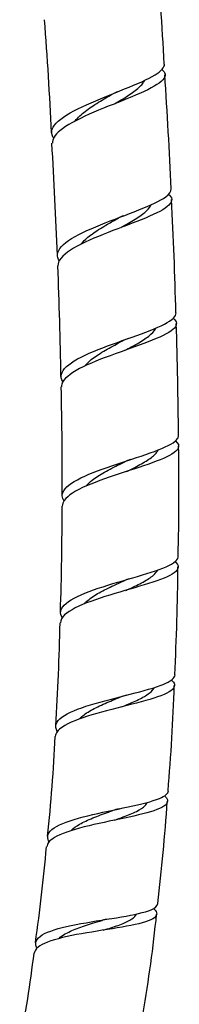
# Model space of a CAD drawing. Units: millimetres. Extents: x 0 to 594, y 0 to 421.
# Drawn here: x 161 to 164, y 44 to 62 of the extents above; entities that cross this region are included whole.
import ezdxf

# ---------------------------------------------------------------- set-up
doc = ezdxf.new("R2010")
doc.units = ezdxf.units.MM
doc.layers.add('2-07-0005', color=7, linetype='Continuous')
doc.layers.add('Default', color=7, linetype='Continuous')

# ---------------------------------------------------------------- blocks, each defined once
blk = doc.blocks.new('SE1')
at = {"layer": '2-07-0005', "color": 7, "linetype": 'Continuous'}
for centre, radius, start, end in [((83.773, 56.839), 80.264, 3.06442, 4.53903), ((101.443, 57.288), 60.506, 2.47166, 4.39854), ((69.429, 54.704), 94.71, 2.53115, 3.77515), ((163.322, 59.982), 0.693, 111.0138, 119.3924), ((43.71, 52.89), 118.388, 2.32549, 3.30085), ((85.613, 54.711), 78.543, 1.42076, 2.90814), ((163.434, 57.736), 0.71, 110.0217, 118.2731), ((84.651, 54.286), 77.424, 0.91051, 2.38128), ((87.002, 53.931), 77.178, 0.38912, 1.88408), ((163.507, 55.506), 0.73, 108.8182, 116.9016), ((96.674, 53.71), 65.415, 359.70698, 1.4161), ((115.349, 53.462), 48.838, 358.6172, 0.9416), ((163.533, 53.305), 0.749, 107.3325, 115.2958), ((108.374, 53.105), 53.712, 358.0501, 0.0845), ((119.766, 52.433), 44.404, 357.0553, 359.561), ((163.492, 51.178), 0.727, 105.3213, 113.6547), ((117.988, 52.046), 44.072, 356.3406, 358.7534), ((128.18, 51.143), 35.943, 355.0922, 358.1162), ((163.383, 49.129), 0.671, 102.7072, 111.9396), ((130.682, 50.524), 31.314, 354.0003, 357.289), ((128.135, 50.312), 35.925, 353.1697, 356.1148), ((163.211, 47.135), 0.616, 99.4923, 110.3567), ((130.384, 49.788), 31.538, 351.8924, 355.0408), ((138.108, 48.477), 25.812, 350.1783, 354.1574), ((163.042, 44.899), 0.872, 98.3726, 105.8373), ((136.558, 48.268), 25.218, 349.1208, 352.8991)]:
    blk.add_arc(centre, radius, start, end, dxfattribs=at)
for points, knots in [([(161.935, 59.799), (161.929, 59.807), (161.924, 59.815), (161.872, 59.913), (161.906, 60.007), (162.126, 60.203), (162.306, 60.301), (162.74, 60.498), (162.984, 60.592), (163.432, 60.773), (163.629, 60.858), (163.871, 61.006), (163.931, 61.07), (163.926, 61.13)], [0.621009268, 0.621009268, 0.621009268, 0.621009268, 0.62109375, 0.62109375, 0.622070312, 0.622070312, 0.623046875, 0.623046875, 0.624023438, 0.624023438, 0.625, 0.625, 0.625858933, 0.625858933, 0.625858933, 0.625858933]), ([(163.882, 61.03), (163.903, 61.013), (163.918, 60.995), (163.962, 60.91), (163.912, 60.838), (163.672, 60.683), (163.479, 60.598), (163.041, 60.42), (162.792, 60.324), (162.356, 60.131), (162.165, 60.03), (161.955, 59.856), (161.907, 59.78), (161.91, 59.707)], [0.374736623, 0.374736623, 0.374736623, 0.374736623, 0.375, 0.375, 0.375976562, 0.375976562, 0.376953125, 0.376953125, 0.377929688, 0.377929688, 0.37890625, 0.37890625, 0.379676124, 0.379676124, 0.379676124, 0.379676124]), ([(163.026, 60.415), (163.068, 60.44), (163.11, 60.464), (163.234, 60.539), (163.313, 60.588), (163.444, 60.685), (163.497, 60.732), (163.547, 60.796), (163.559, 60.815), (163.568, 60.833)], [0.623558117, 0.623558117, 0.623558117, 0.623558117, 0.623825312, 0.623825312, 0.62438993, 0.62438993, 0.624954548, 0.624954548, 0.625191174, 0.625191174, 0.625191174, 0.625191174]), ([(162.323, 60.11), (162.346, 60.14), (162.373, 60.169), (162.463, 60.254), (162.535, 60.308), (162.695, 60.416), (162.784, 60.47), (162.91, 60.544), (162.946, 60.565), (162.981, 60.586)], [0.622850912, 0.622850912, 0.622850912, 0.622850912, 0.623161641, 0.623161641, 0.623726386, 0.623726386, 0.624291132, 0.624291132, 0.624516879, 0.624516879, 0.624516879, 0.624516879]), ([(162.035, 57.598), (162.018, 57.623), (162.008, 57.649), (161.991, 57.768), (162.062, 57.863), (162.341, 58.054), (162.548, 58.149), (163.003, 58.334), (163.251, 58.424), (163.674, 58.592), (163.851, 58.671), (164.017, 58.794), (164.05, 58.841), (164.048, 58.886)], [0.612023167, 0.612023167, 0.612023167, 0.612023167, 0.612304688, 0.612304688, 0.61328125, 0.61328125, 0.614257812, 0.614257812, 0.615234375, 0.615234375, 0.616210938, 0.616210938, 0.616860085, 0.616860085, 0.616860085, 0.616860085]), ([(164.003, 58.787), (164.007, 58.783), (164.011, 58.779), (164.083, 58.709), (164.068, 58.641), (163.885, 58.494), (163.717, 58.416), (163.302, 58.249), (163.054, 58.16), (162.596, 57.976), (162.382, 57.88), (162.089, 57.691), (162.007, 57.595), (162.01, 57.503)], [0.383733676, 0.383733676, 0.383733676, 0.383733676, 0.383789062, 0.383789062, 0.384765625, 0.384765625, 0.385742188, 0.385742188, 0.38671875, 0.38671875, 0.387695312, 0.387695312, 0.388668492, 0.388668492, 0.388668492, 0.388668492]), ([(163.14, 58.19), (163.154, 58.198), (163.168, 58.206), (163.271, 58.263), (163.355, 58.312), (163.502, 58.407), (163.565, 58.454), (163.646, 58.533), (163.672, 58.566), (163.688, 58.599)], [0.614701017, 0.614701017, 0.614701017, 0.614701017, 0.61479142, 0.61479142, 0.615356038, 0.615356038, 0.615920656, 0.615920656, 0.61634433, 0.61634433, 0.61634433, 0.61634433]), ([(162.428, 57.896), (162.439, 57.91), (162.451, 57.923), (162.513, 57.99), (162.578, 58.043), (162.729, 58.148), (162.815, 58.2), (162.968, 58.289), (163.033, 58.325), (163.097, 58.361)], [0.613980037, 0.613980037, 0.613980037, 0.613980037, 0.614125718, 0.614125718, 0.614690463, 0.614690463, 0.615255208, 0.615255208, 0.615657061, 0.615657061, 0.615657061, 0.615657061]), ([(162.098, 55.423), (162.071, 55.466), (162.062, 55.51), (162.093, 55.645), (162.199, 55.739), (162.53, 55.92), (162.757, 56.011), (163.226, 56.182), (163.472, 56.265), (163.865, 56.42), (164.017, 56.494), (164.12, 56.596), (164.136, 56.628), (164.134, 56.659)], [0.603047326, 0.603047326, 0.603047326, 0.603047326, 0.603515625, 0.603515625, 0.604492188, 0.604492188, 0.60546875, 0.60546875, 0.606445312, 0.606445312, 0.607421875, 0.607421875, 0.607871179, 0.607871179, 0.607871179, 0.607871179]), ([(164.084, 56.561), (164.151, 56.504), (164.159, 56.446), (164.043, 56.316), (163.902, 56.244), (163.513, 56.088), (163.276, 56.007), (162.8, 55.835), (162.572, 55.747), (162.225, 55.564), (162.111, 55.471), (162.074, 55.362), (162.071, 55.344), (162.072, 55.326)], [0.392705929, 0.392705929, 0.392705929, 0.392705929, 0.393554688, 0.393554688, 0.39453125, 0.39453125, 0.395507812, 0.395507812, 0.396484375, 0.396484375, 0.397460938, 0.397460938, 0.397650707, 0.397650707, 0.397650707, 0.397650707]), ([(163.216, 55.985), (163.293, 56.025), (163.367, 56.065), (163.515, 56.151), (163.587, 56.196), (163.7, 56.285), (163.742, 56.328), (163.767, 56.375), (163.769, 56.379), (163.771, 56.382)], [0.605844753, 0.605844753, 0.605844753, 0.605844753, 0.606322146, 0.606322146, 0.606886764, 0.606886764, 0.607451382, 0.607451382, 0.607501447, 0.607501447, 0.607501447, 0.607501447]), ([(162.496, 55.707), (162.536, 55.756), (162.592, 55.806), (162.729, 55.906), (162.811, 55.956), (162.985, 56.056), (163.078, 56.105), (163.172, 56.154), (163.174, 56.156), (163.176, 56.157)], [0.605110724, 0.605110724, 0.605110724, 0.605110724, 0.60565454, 0.60565454, 0.606219285, 0.606219285, 0.606784031, 0.606784031, 0.606797875, 0.606797875, 0.606797875, 0.606797875]), ([(162.121, 53.275), (162.081, 53.337), (162.078, 53.4), (162.168, 53.551), (162.304, 53.639), (162.681, 53.81), (162.921, 53.892), (163.399, 54.049), (163.634, 54.123), (163.997, 54.266), (164.121, 54.334), (164.174, 54.419), (164.18, 54.437), (164.179, 54.455)], [0.594054643, 0.594054643, 0.594054643, 0.594054643, 0.594726562, 0.594726562, 0.595703125, 0.595703125, 0.596679688, 0.596679688, 0.59765625, 0.59765625, 0.598632812, 0.598632812, 0.598893687, 0.598893687, 0.598893687, 0.598893687]), ([(164.124, 54.359), (164.177, 54.313), (164.194, 54.267), (164.138, 54.155), (164.021, 54.087), (163.672, 53.946), (163.439, 53.871), (162.963, 53.716), (162.72, 53.634), (162.33, 53.464), (162.187, 53.376), (162.101, 53.252), (162.089, 53.218), (162.088, 53.184)], [0.401675741, 0.401675741, 0.401675741, 0.401675741, 0.40234375, 0.40234375, 0.403320312, 0.403320312, 0.404296875, 0.404296875, 0.405273438, 0.405273438, 0.40625, 0.40625, 0.406618357, 0.406618357, 0.406618357, 0.406618357]), ([(163.249, 53.809), (163.297, 53.833), (163.345, 53.857), (163.477, 53.925), (163.556, 53.968), (163.688, 54.054), (163.741, 54.096), (163.792, 54.156), (163.804, 54.174), (163.812, 54.192)], [0.596988096, 0.596988096, 0.596988096, 0.596988096, 0.597288253, 0.597288253, 0.597852872, 0.597852872, 0.59841749, 0.59841749, 0.598659532, 0.598659532, 0.598659532, 0.598659532]), ([(162.516, 53.547), (162.545, 53.582), (162.582, 53.616), (162.689, 53.699), (162.765, 53.747), (162.934, 53.842), (163.026, 53.889), (163.15, 53.951), (163.181, 53.966), (163.213, 53.982)], [0.596226887, 0.596226887, 0.596226887, 0.596226887, 0.596618617, 0.596618617, 0.597183362, 0.597183362, 0.597748108, 0.597748108, 0.597938859, 0.597938859, 0.597938859, 0.597938859]), ([(162.088, 51.18), (162.04, 51.257), (162.052, 51.331), (162.204, 51.491), (162.365, 51.572), (162.78, 51.728), (163.03, 51.801), (163.507, 51.94), (163.733, 52.006), (164.059, 52.136), (164.159, 52.2), (164.175, 52.271), (164.176, 52.277), (164.175, 52.283)], [0.585105104, 0.585105104, 0.585105104, 0.585105104, 0.5859375, 0.5859375, 0.586914062, 0.586914062, 0.587890625, 0.587890625, 0.588867188, 0.588867188, 0.58984375, 0.58984375, 0.589933428, 0.589933428, 0.589933428, 0.589933428]), ([(164.117, 52.187), (164.156, 52.153), (164.175, 52.119), (164.166, 52.02), (164.075, 51.956), (163.763, 51.827), (163.541, 51.761), (163.069, 51.623), (162.815, 51.549), (162.393, 51.396), (162.222, 51.313), (162.082, 51.183), (162.057, 51.135), (162.054, 51.087)], [0.410633067, 0.410633067, 0.410633067, 0.410633067, 0.411132812, 0.411132812, 0.412109375, 0.412109375, 0.413085938, 0.413085938, 0.4140625, 0.4140625, 0.415039062, 0.415039062, 0.415569047, 0.415569047, 0.415569047, 0.415569047]), ([(163.233, 51.67), (163.252, 51.679), (163.272, 51.688), (163.382, 51.739), (163.468, 51.78), (163.617, 51.861), (163.68, 51.901), (163.763, 51.973), (163.79, 52.004), (163.805, 52.036)], [0.588133493, 0.588133493, 0.588133493, 0.588133493, 0.588254361, 0.588254361, 0.588818979, 0.588818979, 0.589383598, 0.589383598, 0.589826156, 0.589826156, 0.589826156, 0.589826156]), ([(162.487, 51.43), (162.504, 51.45), (162.525, 51.47), (162.603, 51.537), (162.674, 51.583), (162.834, 51.673), (162.924, 51.717), (163.077, 51.789), (163.139, 51.816), (163.199, 51.844)], [0.587346691, 0.587346691, 0.587346691, 0.587346691, 0.587582694, 0.587582694, 0.588147439, 0.588147439, 0.588712185, 0.588712185, 0.589079646, 0.589079646, 0.589079646, 0.589079646]), ([(162.002, 49.133), (162.001, 49.134), (162, 49.135), (161.946, 49.226), (161.976, 49.312), (162.19, 49.47), (162.376, 49.545), (162.816, 49.68), (163.075, 49.743), (163.545, 49.864), (163.76, 49.922), (164.04, 50.036), (164.115, 50.092), (164.117, 50.151)], [0.576158286, 0.576158286, 0.576158286, 0.576158286, 0.576171875, 0.576171875, 0.577148438, 0.577148438, 0.578125, 0.578125, 0.579101562, 0.579101562, 0.580078125, 0.580078125, 0.58098855, 0.58098855, 0.58098855, 0.58098855]), ([(164.052, 50.058), (164.081, 50.033), (164.099, 50.008), (164.124, 49.919), (164.057, 49.859), (163.78, 49.74), (163.574, 49.683), (163.103, 49.563), (162.849, 49.501), (162.396, 49.365), (162.207, 49.294), (162.01, 49.159), (161.967, 49.102), (161.962, 49.043)], [0.419557387, 0.419557387, 0.419557387, 0.419557387, 0.419921875, 0.419921875, 0.420898438, 0.420898438, 0.421875, 0.421875, 0.422851562, 0.422851562, 0.423828125, 0.423828125, 0.424502644, 0.424502644, 0.424502644, 0.424502644]), ([(163.16, 49.578), (163.244, 49.612), (163.325, 49.646), (163.481, 49.717), (163.553, 49.754), (163.668, 49.829), (163.71, 49.867), (163.737, 49.912), (163.741, 49.918), (163.743, 49.923)], [0.579279163, 0.579279163, 0.579279163, 0.579279163, 0.579785087, 0.579785087, 0.580349706, 0.580349706, 0.580914324, 0.580914324, 0.581000514, 0.581000514, 0.581000514, 0.581000514]), ([(162.4, 49.363), (162.406, 49.37), (162.413, 49.377), (162.467, 49.429), (162.531, 49.472), (162.681, 49.557), (162.767, 49.598), (162.947, 49.677), (163.04, 49.715), (163.131, 49.752)], [0.57845989, 0.57845989, 0.57845989, 0.57845989, 0.578546771, 0.578546771, 0.579111516, 0.579111516, 0.579676262, 0.579676262, 0.580220363, 0.580220363, 0.580220363, 0.580220363]), ([(161.852, 47.151), (161.844, 47.164), (161.838, 47.177), (161.803, 47.278), (161.857, 47.357), (162.116, 47.5), (162.316, 47.563), (162.782, 47.677), (163.041, 47.727), (163.505, 47.828), (163.707, 47.877), (163.938, 47.973), (163.993, 48.018), (163.996, 48.067)], [0.567245565, 0.567245565, 0.567245565, 0.567245565, 0.567382812, 0.567382812, 0.568359375, 0.568359375, 0.569335938, 0.569335938, 0.5703125, 0.5703125, 0.571289062, 0.571289062, 0.572065239, 0.572065239, 0.572065239, 0.572065239]), ([(163.926, 47.976), (163.945, 47.959), (163.96, 47.943), (164.007, 47.861), (163.961, 47.802), (163.719, 47.695), (163.522, 47.645), (163.066, 47.546), (162.804, 47.495), (162.336, 47.383), (162.126, 47.321), (161.88, 47.193), (161.817, 47.129), (161.809, 47.061)], [0.428471624, 0.428471624, 0.428471624, 0.428471624, 0.428710938, 0.428710938, 0.4296875, 0.4296875, 0.430664062, 0.430664062, 0.431640625, 0.431640625, 0.432617188, 0.432617188, 0.43341233, 0.43341233, 0.43341233, 0.43341233]), ([(163.026, 47.539), (163.08, 47.558), (163.134, 47.578), (163.273, 47.63), (163.354, 47.664), (163.488, 47.732), (163.542, 47.767), (163.596, 47.821), (163.61, 47.84), (163.619, 47.859)], [0.570425786, 0.570425786, 0.570425786, 0.570425786, 0.570751195, 0.570751195, 0.571315813, 0.571315813, 0.571880432, 0.571880432, 0.572170073, 0.572170073, 0.572170073, 0.572170073]), ([(162.251, 47.356), (162.288, 47.394), (162.339, 47.43), (162.469, 47.505), (162.551, 47.543), (162.729, 47.616), (162.825, 47.651), (162.948, 47.695), (162.974, 47.704), (163, 47.713)], [0.569573964, 0.569573964, 0.569573964, 0.569573964, 0.570075593, 0.570075593, 0.570640339, 0.570640339, 0.571205084, 0.571205084, 0.571360809, 0.571360809, 0.571360809, 0.571360809]), ([(161.636, 45.239), (161.622, 45.262), (161.614, 45.284), (161.601, 45.39), (161.676, 45.463), (161.968, 45.586), (162.185, 45.637), (162.664, 45.724), (162.926, 45.762), (163.38, 45.84), (163.57, 45.881), (163.762, 45.962), (163.804, 45.998), (163.808, 46.039)], [0.558344761, 0.558344761, 0.558344761, 0.558344761, 0.55859375, 0.55859375, 0.559570312, 0.559570312, 0.560546875, 0.560546875, 0.561523438, 0.561523438, 0.5625, 0.5625, 0.563163066, 0.563163066, 0.563163066, 0.563163066]), ([(163.731, 45.951), (163.742, 45.941), (163.752, 45.93), (163.814, 45.853), (163.786, 45.796), (163.572, 45.698), (163.387, 45.657), (162.94, 45.579), (162.68, 45.541), (162.194, 45.455), (161.975, 45.406), (161.679, 45.29), (161.597, 45.226), (161.586, 45.15)], [0.437358294, 0.437358294, 0.437358294, 0.437358294, 0.4375, 0.4375, 0.438476562, 0.438476562, 0.439453125, 0.439453125, 0.440429688, 0.440429688, 0.44140625, 0.44140625, 0.442302781, 0.442302781, 0.442302781, 0.442302781]), ([(162.822, 45.562), (162.847, 45.569), (162.871, 45.577), (162.989, 45.613), (163.077, 45.641), (163.229, 45.701), (163.293, 45.731), (163.382, 45.792), (163.411, 45.821), (163.426, 45.852)], [0.561572295, 0.561572295, 0.561572295, 0.561572295, 0.561717303, 0.561717303, 0.562281921, 0.562281921, 0.562846539, 0.562846539, 0.563338245, 0.563338245, 0.563338245, 0.563338245]), ([(162.032, 45.415), (162.058, 45.441), (162.092, 45.465), (162.193, 45.526), (162.269, 45.56), (162.44, 45.625), (162.534, 45.656), (162.689, 45.703), (162.747, 45.721), (162.804, 45.738)], [0.560677103, 0.560677103, 0.560677103, 0.560677103, 0.56103967, 0.56103967, 0.561604415, 0.561604415, 0.562169161, 0.562169161, 0.562506234, 0.562506234, 0.562506234, 0.562506234])]:
    blk.add_open_spline(points, degree=3, knots=knots, dxfattribs=at)

msp = doc.modelspace()

# ---------------------------------------------------------------- block references
at = {"layer": 'Default'}
msp.add_blockref('SE1', (0, 0), dxfattribs=at)

doc.saveas('drawing.dxf')
